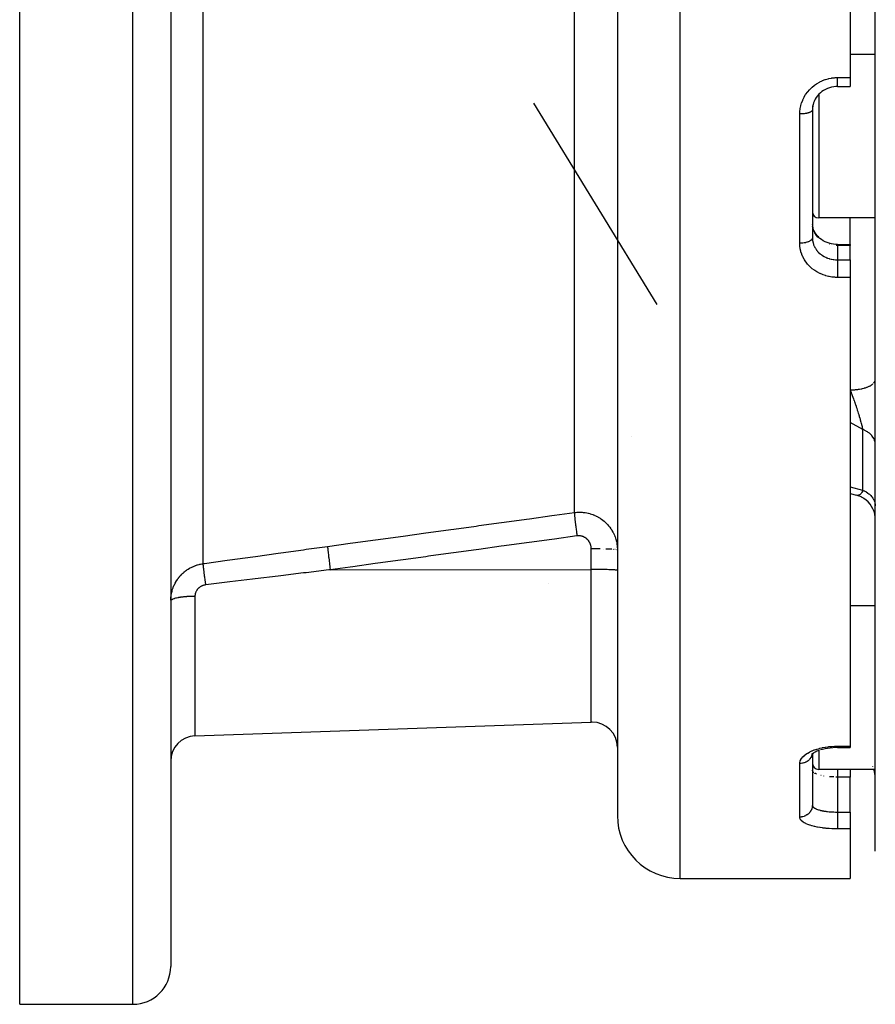
# Model space of a CAD drawing. Units: millimetres. Extents: x -403 to 643, y -422 to 422.
# Drawn here: x -95 to -27, y 222 to 300 of the extents above; entities that cross this region are included whole.
import ezdxf

# ---------------------------------------------------------------- set-up
doc = ezdxf.new("R2010")
doc.units = ezdxf.units.MM
doc.linetypes.add('DASHED', pattern=[9.652, 8.128, -1.524])
doc.layers.add('nevidi', color=4, linetype='DASHED')

msp = doc.modelspace()

# ---------------------------------------------------------------- linework, layer by layer
at = {"color": 2}
for p, q in [((-27, 234.06), (-27, 409.708)), ((-95, 221.884), (-95, 321.884)), ((-83, 321.884), (-83, 224.884)), ((-83, 321.884), (-83, 224.884)), ((-47.5, 321.884), (-47.5, 236.884)), ((-47.5, 321.884), (-47.5, 236.884)), ((-29, 321.884), (-29, 295.541)), ((-27, 297.387), (-29, 297.387)), ((-27, 297.387), (-29, 297.387)), ((-29, 295.541), (-29, 294.834)), ((-30, 294.834), (-29, 294.834)), ((-32, 292.972), (-32, 282.809)), ((-32, 292.972), (-32, 282.809)), ((-27, 284.387), (-31.5, 284.387)), ((-27, 284.387), (-31.5, 284.387)), ((-32.004, 283.995), (-32.002, 283.982)), ((-31.998, 283.853), (-32, 283.872)), ((-31.995, 283.84), (-31.998, 283.876)), ((-31.995, 283.833), (-31.997, 283.849)), ((-32, 282.809), (-31.998, 282.726)), ((-30, 282.281), (-29, 282.281)), ((-29, 282.281), (-29, 282.205)), ((-29, 281.052), (-29, 282.205)), ((-29, 281.052), (-29, 279.659)), ((-29, 279.659), (-29, 242.404)), ((-27.002, 271.524), (-27, 271.546)), ((-29, 262.485), (-28.501, 262.353)), ((-28.495, 262.351), (-28.501, 262.353)), ((-28.27, 262.28), (-28.489, 262.35)), ((-28.07, 262.188), (-28.309, 262.292)), ((-27.881, 262.075), (-28.103, 262.203)), ((-47.5, 258.008), (-47.502, 258.012)), ((-47.502, 256.599), (-47.5, 256.602)), ((-47.5, 256.376), (-47.502, 256.379)), ((-27, 253.55), (-29, 253.55)), ((-27, 253.55), (-29, 253.55)), ((-81.07, 243.212), (-49.57, 244.312)), ((-81.07, 243.212), (-49.57, 244.312)), ((-31.352, 242.103), (-31.365, 242.098)), ((-30, 242.287), (-29, 242.287)), ((-29, 242.404), (-29, 242.287)), ((-31.989, 241.799), (-32.058, 241.734)), ((-32.033, 241.758), (-32.056, 241.73)), ((-32, 241.788), (-32, 237.711)), ((-32, 241.788), (-32, 237.711)), ((-31.943, 240.82), (-32, 240.84)), ((-31.998, 240.461), (-32, 240.488)), ((-27, 240.55), (-31.5, 240.55)), ((-27, 240.55), (-31.5, 240.55)), ((-29, 240.55), (-29, 239.949)), ((-29, 237.165), (-29, 239.949)), ((-32, 237.673), (-32, 237.711)), ((-32, 237.711), (-31.998, 237.683)), ((-29, 237.165), (-29, 235.826)), ((-29, 235.826), (-29, 231.884)), ((-42.5, 231.884), (-29, 231.884)), ((-95, 221.884), (-86, 221.884))]:
    msp.add_line(p, q, dxfattribs=at)
for points in [[(-30, 294.834), (-30.137, 294.83), (-30.308, 294.812), (-30.476, 294.78), (-30.642, 294.734), (-30.804, 294.675), (-30.959, 294.604), (-31.108, 294.52), (-31.25, 294.424), (-31.363, 294.332), (-31.484, 294.216), (-31.594, 294.091), (-31.694, 293.957), (-31.781, 293.815), (-31.856, 293.667)], [(-31.84, 293.699), (-31.901, 293.547), (-31.948, 293.391), (-31.981, 293.23), (-31.994, 293.124)], [(-31.973, 293.286), (-31.977, 293.264), (-31.994, 293.124), (-31.995, 293.101), (-31.998, 293.062)], [(-31.938, 293.446), (-31.944, 293.424), (-31.967, 293.318)], [(-31.846, 283.306), (-31.905, 283.445), (-31.951, 283.589), (-31.981, 283.725)], [(-31.501, 282.846), (-31.61, 282.961), (-31.709, 283.085), (-31.795, 283.215), (-31.868, 283.352)], [(-30.316, 282.3), (-30.488, 282.33), (-30.658, 282.373), (-30.823, 282.428), (-30.981, 282.496), (-31.131, 282.574), (-31.274, 282.664), (-31.407, 282.764), (-31.53, 282.874)], [(-30, 282.279), (-30.145, 282.284), (-30.324, 282.301)], [(-30, 282.279), (-30, 282.28), (-30, 282.281)], [(-27, 260.415), (-27.01, 260.61), (-27.044, 260.832), (-27.103, 261.048), (-27.185, 261.256), (-27.291, 261.454), (-27.417, 261.638), (-27.564, 261.808), (-27.729, 261.959), (-27.909, 262.092)], [(-31.846, 241.896), (-31.949, 241.829), (-32.051, 241.751)], [(-31.476, 242.061), (-31.634, 242), (-31.779, 241.933), (-31.912, 241.86)], [(-30, 242.288), (-30.17, 242.285), (-30.38, 242.274), (-30.588, 242.255), (-30.793, 242.227), (-30.993, 242.192), (-31.185, 242.148), (-31.368, 242.098)]]:
    msp.add_lwpolyline(points, dxfattribs=at)
for centre, radius, start, end in [((-31.5, 284.887), 0.5, 180, 270), ((-49.5, 242.313), 2, 90, 92), ((-49.5, 242.313), 2, 0, 90), ((-81, 241.213), 2, 92, 180), ((-31.5, 241.05), 0.5, 180, 270), ((-29, 239.858), 2, 0, 20.29046), ((-42.5, 236.884), 5, 180, 270), ((-86, 224.884), 3, 270, 360)]:
    msp.add_arc(centre, radius, start, end, dxfattribs=at)
at = {"layer": 'nevidi', "color": 7, "linetype": 'Continuous'}
for p, q in [((-86, 221.884), (-86, 321.884)), ((-42.5, 231.884), (-42.5, 321.884)), ((-50.918, 260.971), (-50.918, 307.64)), ((-80.418, 256.908), (-80.418, 306.807)), ((-30, 295.541), (-29, 295.541)), ((-54.177, 293.518), (-44.365, 277.497)), ((-31.5, 294.198), (-31.5, 284.387)), ((-31.998, 293.062), (-32, 292.972)), ((-33, 282.37), (-33, 292.647)), ((-29, 282.281), (-29, 284.387)), ((-30, 282.205), (-30, 281.052)), ((-29, 282.205), (-30, 282.205)), ((-30, 281.052), (-29, 281.052)), ((-29, 279.659), (-30, 279.659)), ((-27.005, 268.476), (-27.005, 268.477)), ((-28, 267.568), (-29, 268.139)), ((-46.414, 266.999), (-46.415, 266.991)), ((-28, 262.749), (-28, 267.568)), ((-49.57, 256.445), (-49.57, 258.078)), ((-48.626, 258.071), (-48.631, 258.071)), ((-47.803, 258.045), (-47.831, 258.047)), ((-47.683, 258.038), (-47.699, 258.039)), ((-47.592, 258.029), (-47.599, 258.03)), ((-70.319, 256.42), (-49.57, 256.445)), ((-49.57, 244.312), (-49.57, 256.445)), ((-53, 255.322), (-53, 255.32)), ((-81.07, 254.308), (-81.07, 243.212)), ((-31.5, 242.109), (-31.5, 242.073)), ((-31.5, 242.052), (-31.5, 240.55)), ((-30, 242.404), (-29, 242.404)), ((-33, 236.765), (-33, 241.022)), ((-31.995, 240.449), (-31.998, 240.461)), ((-27.185, 240.771), (-27.186, 240.773)), ((-31.316, 240.073), (-31.336, 240.078)), ((-31.086, 240.029), (-31.103, 240.032)), ((-30, 239.949), (-30, 237.165)), ((-29, 239.949), (-30, 239.949)), ((-30, 237.165), (-29, 237.165)), ((-29, 235.826), (-30, 235.826))]:
    msp.add_line(p, q, dxfattribs=at)
for points in [[(-33, 292.647), (-32.995, 292.807), (-32.993, 292.841), (-32.97, 293.051), (-32.965, 293.084), (-32.924, 293.291), (-32.916, 293.324), (-32.857, 293.525), (-32.846, 293.557), (-32.77, 293.753), (-32.756, 293.784), (-32.663, 293.974), (-32.647, 294.004), (-32.537, 294.186), (-32.518, 294.215), (-32.393, 294.388), (-32.372, 294.415), (-32.233, 294.576), (-32.209, 294.601), (-32.056, 294.75), (-32.03, 294.774), (-31.864, 294.911), (-31.836, 294.932), (-31.682, 295.041), (-31.659, 295.056), (-31.629, 295.075), (-31.443, 295.182), (-31.412, 295.199), (-31.216, 295.291), (-31.184, 295.305), (-30.98, 295.381), (-30.946, 295.392), (-30.736, 295.452), (-30.702, 295.46), (-30.489, 295.502), (-30.454, 295.508), (-30.238, 295.532), (-30.203, 295.535), (-30, 295.541)], [(-30, 294.834), (-30, 294.838), (-30, 294.84), (-30, 294.843), (-30, 294.857), (-30, 294.864), (-30, 294.868), (-30, 294.894), (-30, 294.903), (-30, 294.911), (-30, 294.947), (-30, 294.959), (-30, 294.969), (-30, 295.014), (-30, 295.03), (-30, 295.042), (-30, 295.096), (-30, 295.115), (-30, 295.129), (-30, 295.191), (-30, 295.211), (-30, 295.228), (-30, 295.296), (-30, 295.319), (-30, 295.338), (-30, 295.411), (-30, 295.436), (-30, 295.456), (-30, 295.533), (-30, 295.541)], [(-32, 292.972), (-32, 292.969), (-32.006, 292.937), (-32.009, 292.929), (-32.009, 292.928), (-32.026, 292.898), (-32.032, 292.89), (-32.036, 292.885), (-32.062, 292.859), (-32.071, 292.852), (-32.08, 292.844), (-32.111, 292.823), (-32.123, 292.815), (-32.141, 292.805), (-32.175, 292.788), (-32.189, 292.782), (-32.217, 292.77), (-32.251, 292.757), (-32.268, 292.75), (-32.307, 292.737), (-32.338, 292.728), (-32.357, 292.723), (-32.41, 292.709), (-32.435, 292.704), (-32.456, 292.699), (-32.523, 292.686), (-32.541, 292.683), (-32.564, 292.679), (-32.645, 292.668), (-32.654, 292.667), (-32.678, 292.664), (-32.772, 292.655), (-32.774, 292.655), (-32.797, 292.654), (-32.894, 292.649), (-32.906, 292.648), (-32.919, 292.648), (-33, 292.647)], [(-31.89, 283.381), (-31.897, 283.401), (-31.901, 283.411), (-31.938, 283.523)], [(-32, 282.809), (-32.003, 282.773), (-32.006, 282.762), (-32.009, 282.75), (-32.021, 282.72), (-32.026, 282.709), (-32.036, 282.692), (-32.053, 282.668), (-32.062, 282.657), (-32.08, 282.637), (-32.1, 282.617), (-32.111, 282.608), (-32.141, 282.584), (-32.161, 282.57), (-32.175, 282.561), (-32.217, 282.536), (-32.234, 282.527), (-32.251, 282.518), (-32.307, 282.492), (-32.319, 282.487), (-32.338, 282.48), (-32.41, 282.454), (-32.415, 282.453), (-32.435, 282.447), (-32.519, 282.424), (-32.523, 282.423), (-32.541, 282.419), (-32.631, 282.401), (-32.645, 282.398), (-32.654, 282.397), (-32.748, 282.384), (-32.772, 282.381), (-32.774, 282.381), (-32.869, 282.374), (-32.894, 282.372), (-32.906, 282.372), (-32.992, 282.37), (-33, 282.37)], [(-31.997, 282.71), (-31.995, 282.689), (-31.981, 282.562), (-31.977, 282.541), (-31.967, 282.489), (-31.95, 282.416), (-31.945, 282.396), (-31.906, 282.272), (-31.901, 282.26), (-31.899, 282.252), (-31.848, 282.132), (-31.839, 282.113), (-31.801, 282.04), (-31.777, 281.998), (-31.766, 281.979), (-31.694, 281.87), (-31.681, 281.852), (-31.669, 281.835), (-31.598, 281.748), (-31.584, 281.731), (-31.506, 281.648), (-31.491, 281.633), (-31.475, 281.618), (-31.373, 281.528), (-31.356, 281.514), (-31.316, 281.482), (-31.246, 281.431), (-31.228, 281.419), (-31.11, 281.345), (-31.103, 281.34), (-31.09, 281.333), (-30.966, 281.268), (-30.945, 281.258), (-30.869, 281.225), (-30.815, 281.203), (-30.793, 281.194), (-30.658, 281.149), (-30.636, 281.142), (-30.621, 281.138), (-30.496, 281.106), (-30.474, 281.101), (-30.361, 281.08), (-30.331, 281.076), (-30.307, 281.072), (-30.162, 281.058), (-30.139, 281.056), (-30.094, 281.054), (-30, 281.052)], [(-31.506, 282.8), (-31.567, 282.864), (-31.581, 282.88), (-31.666, 282.984), (-31.669, 282.987), (-31.679, 283.001), (-31.753, 283.111), (-31.765, 283.129), (-31.801, 283.192), (-31.828, 283.243)], [(-30, 279.659), (-30.172, 279.663), (-30.208, 279.665), (-30.426, 279.686), (-30.461, 279.691), (-30.676, 279.728), (-30.71, 279.736), (-30.92, 279.789), (-30.953, 279.798), (-31.157, 279.867), (-31.189, 279.879), (-31.386, 279.963), (-31.417, 279.978), (-31.606, 280.077), (-31.636, 280.095), (-31.814, 280.207), (-31.842, 280.227), (-32.008, 280.352), (-32.034, 280.373), (-32.188, 280.511), (-32.212, 280.534), (-32.354, 280.685), (-32.376, 280.71), (-32.502, 280.87), (-32.522, 280.896), (-32.632, 281.065), (-32.649, 281.093), (-32.744, 281.269), (-32.758, 281.298), (-32.836, 281.483), (-32.848, 281.513), (-32.909, 281.703), (-32.917, 281.734), (-32.96, 281.927), (-32.966, 281.958), (-32.991, 282.154), (-32.993, 282.186), (-33, 282.37)], [(-30.608, 282.288), (-30.621, 282.291), (-30.631, 282.294)], [(-30, 282.205), (-30.094, 282.207), (-30.111, 282.208)], [(-30, 282.277), (-30, 282.273), (-30, 282.265), (-30, 282.261), (-30, 282.249), (-30, 282.239), (-30, 282.232), (-30, 282.21), (-30, 282.205)], [(-30, 281.052), (-30, 281.049), (-30, 281.034), (-30, 281.003), (-30, 280.991), (-30, 280.971), (-30, 280.932), (-30, 280.917), (-30, 280.893), (-30, 280.848), (-30, 280.83), (-30, 280.802), (-30, 280.751), (-30, 280.731), (-30, 280.699), (-30, 280.643), (-30, 280.622), (-30, 280.586), (-30, 280.527), (-30, 280.504), (-30, 280.466), (-30, 280.404), (-30, 280.38), (-30, 280.34), (-30, 280.276), (-30, 280.251), (-30, 280.21), (-30, 280.145), (-30, 280.121), (-30, 280.078), (-30, 280.015), (-30, 279.99), (-30, 279.948), (-30, 279.886), (-30, 279.862), (-30, 279.82), (-30, 279.761), (-30, 279.738), (-30, 279.698), (-30, 279.659)], [(-29, 270.719), (-28.906, 270.72), (-28.845, 270.721), (-28.768, 270.725), (-28.64, 270.733), (-28.58, 270.738), (-28.505, 270.745), (-28.379, 270.761), (-28.323, 270.769), (-28.251, 270.78), (-28.131, 270.803), (-28.078, 270.814), (-28.01, 270.83), (-27.897, 270.859), (-27.85, 270.873), (-27.787, 270.892), (-27.684, 270.928), (-27.642, 270.944), (-27.586, 270.966), (-27.494, 271.008), (-27.458, 271.026), (-27.41, 271.051), (-27.332, 271.098), (-27.302, 271.117), (-27.262, 271.146), (-27.199, 271.197)], [(-27.146, 271.247), (-27.099, 271.302), (-27.083, 271.323), (-27.062, 271.355), (-27.033, 271.412), (-27.024, 271.433), (-27.014, 271.466), (-27.002, 271.524)], [(-29, 270.719), (-28.978, 270.661), (-28.973, 270.648), (-28.967, 270.632), (-28.926, 270.525), (-28.92, 270.509), (-28.881, 270.407), (-28.879, 270.401), (-28.873, 270.385), (-28.863, 270.359), (-28.833, 270.277), (-28.827, 270.261), (-28.787, 270.151), (-28.781, 270.135), (-28.75, 270.051), (-28.75, 270.05), (-28.741, 270.025), (-28.735, 270.009), (-28.696, 269.898), (-28.69, 269.882), (-28.651, 269.771), (-28.645, 269.754), (-28.64, 269.738), (-28.623, 269.689), (-28.606, 269.642), (-28.601, 269.625), (-28.562, 269.513), (-28.557, 269.496), (-28.533, 269.426), (-28.519, 269.384), (-28.513, 269.368), (-28.501, 269.332), (-28.476, 269.256), (-28.471, 269.239), (-28.435, 269.128), (-28.431, 269.117), (-28.429, 269.112), (-28.394, 269.002), (-28.389, 268.986), (-28.388, 268.982), (-28.355, 268.877), (-28.35, 268.861), (-28.335, 268.814), (-28.316, 268.753), (-28.311, 268.737), (-28.284, 268.647), (-28.279, 268.631), (-28.274, 268.615), (-28.246, 268.522), (-28.243, 268.509), (-28.238, 268.494), (-28.208, 268.39), (-28.203, 268.374), (-28.191, 268.331), (-28.175, 268.272), (-28.17, 268.257), (-28.167, 268.243), (-28.143, 268.158), (-28.139, 268.144), (-28.114, 268.048), (-28.111, 268.039), (-28.11, 268.034), (-28.097, 267.982), (-28.086, 267.941), (-28.083, 267.927), (-28.061, 267.838), (-28.057, 267.824), (-28.046, 267.777), (-28.038, 267.743), (-28.037, 267.738), (-28.034, 267.726), (-28.016, 267.643), (-28.013, 267.632), (-28, 267.568)], [(-27, 266.397), (-27.003, 266.467), (-27.006, 266.502), (-27.018, 266.58), (-27.02, 266.587), (-27.028, 266.621), (-27.053, 266.705), (-27.065, 266.739), (-27.073, 266.759), (-27.101, 266.821), (-27.118, 266.854), (-27.164, 266.932), (-27.165, 266.934), (-27.186, 266.966), (-27.243, 267.043), (-27.268, 267.073), (-27.288, 267.096), (-27.335, 267.146), (-27.364, 267.175), (-27.44, 267.243), (-27.443, 267.246), (-27.473, 267.27), (-27.558, 267.334), (-27.594, 267.359), (-27.628, 267.381), (-27.687, 267.417), (-27.726, 267.44), (-27.826, 267.492), (-27.837, 267.497), (-27.869, 267.512), (-27.975, 267.558), (-28, 267.568)], [(-29, 263.01), (-28.03, 262.757), (-28, 262.749)], [(-28, 262.749), (-28.011, 262.709), (-28.014, 262.701), (-28.033, 262.647), (-28.036, 262.639), (-28.045, 262.616), (-28.055, 262.595), (-28.057, 262.591), (-28.06, 262.584), (-28.083, 262.54), (-28.086, 262.534), (-28.111, 262.496), (-28.111, 262.495), (-28.115, 262.49), (-28.129, 262.471), (-28.141, 262.456), (-28.145, 262.452), (-28.174, 262.422), (-28.178, 262.418), (-28.191, 262.408), (-28.208, 262.394), (-28.213, 262.391), (-28.223, 262.385), (-28.244, 262.372), (-28.249, 262.369), (-28.282, 262.355), (-28.283, 262.354), (-28.287, 262.353), (-28.321, 262.343), (-28.326, 262.342), (-28.333, 262.341), (-28.361, 262.337), (-28.367, 262.336), (-28.387, 262.336), (-28.403, 262.336), (-28.408, 262.336), (-28.446, 262.34), (-28.451, 262.341)], [(-28, 262.749), (-27.91, 262.708), (-27.869, 262.688), (-27.837, 262.672), (-27.765, 262.632), (-27.726, 262.609), (-27.63, 262.546), (-27.628, 262.545), (-27.594, 262.521), (-27.506, 262.452), (-27.473, 262.424), (-27.443, 262.398), (-27.393, 262.35), (-27.364, 262.32), (-27.293, 262.241), (-27.288, 262.234), (-27.268, 262.21), (-27.207, 262.126), (-27.186, 262.093), (-27.164, 262.057), (-27.135, 262.006), (-27.118, 261.972), (-27.078, 261.882), (-27.073, 261.868), (-27.065, 261.846), (-27.037, 261.754), (-27.028, 261.718), (-27.018, 261.673), (-27.011, 261.624), (-27.006, 261.588), (-27, 261.493)], [(-70.528, 258.279), (-68.739, 258.525), (-68.523, 258.554), (-66.735, 258.8), (-66.519, 258.829), (-64.731, 259.075), (-64.515, 259.104), (-62.727, 259.35), (-62.511, 259.379), (-60.723, 259.625), (-60.506, 259.655), (-58.718, 259.9), (-58.502, 259.93), (-56.714, 260.175), (-56.498, 260.205), (-54.71, 260.45), (-54.494, 260.48), (-52.706, 260.725), (-52.49, 260.755), (-50.918, 260.971)], [(-50.918, 260.971), (-50.845, 260.98), (-50.827, 260.982), (-50.715, 260.992), (-50.709, 260.992), (-50.696, 260.993), (-50.585, 260.998), (-50.566, 260.998), (-50.5, 260.999)], [(-50.918, 260.971), (-50.917, 260.956), (-50.916, 260.923), (-50.916, 260.913), (-50.915, 260.903), (-50.914, 260.893), (-50.912, 260.849), (-50.909, 260.81), (-50.909, 260.809), (-50.908, 260.796), (-50.904, 260.756), (-50.9, 260.71), (-50.897, 260.674), (-50.896, 260.658), (-50.894, 260.646), (-50.889, 260.592), (-50.882, 260.519), (-50.881, 260.511), (-50.879, 260.491), (-50.875, 260.458), (-50.867, 260.376), (-50.861, 260.321), (-50.859, 260.309), (-50.858, 260.299), (-50.849, 260.219), (-50.841, 260.146), (-50.836, 260.109), (-50.833, 260.084), (-50.829, 260.05), (-50.82, 259.972), (-50.808, 259.877), (-50.807, 259.87), (-50.805, 259.851), (-50.797, 259.788), (-50.784, 259.681), (-50.777, 259.631), (-50.774, 259.604), (-50.773, 259.596), (-50.759, 259.486), (-50.747, 259.398), (-50.744, 259.375), (-50.74, 259.346), (-50.732, 259.286), (-50.72, 259.197), (-50.709, 259.112)], [(-50.5, 260.999), (-50.455, 260.998), (-50.437, 260.998), (-50.326, 260.993), (-50.308, 260.992), (-50.218, 260.985), (-50.196, 260.983), (-50.178, 260.981), (-50.067, 260.966), (-50.049, 260.964), (-49.938, 260.945), (-49.92, 260.941), (-49.821, 260.92), (-49.811, 260.917), (-49.793, 260.913), (-49.685, 260.884), (-49.667, 260.879), (-49.561, 260.846), (-49.544, 260.841), (-49.439, 260.803), (-49.436, 260.802), (-49.422, 260.797), (-49.32, 260.755), (-49.303, 260.748), (-49.202, 260.702), (-49.186, 260.694), (-49.088, 260.644), (-49.072, 260.635), (-49.07, 260.635), (-48.975, 260.581), (-48.96, 260.572), (-48.866, 260.513), (-48.851, 260.504), (-48.76, 260.441), (-48.745, 260.431), (-48.73, 260.42), (-48.657, 260.365), (-48.643, 260.354), (-48.558, 260.285), (-48.545, 260.273), (-48.463, 260.201), (-48.45, 260.189), (-48.422, 260.162), (-48.371, 260.112), (-48.359, 260.1), (-48.283, 260.02), (-48.271, 260.007), (-48.199, 259.924), (-48.188, 259.911), (-48.151, 259.865), (-48.119, 259.825), (-48.109, 259.811), (-48.045, 259.724), (-48.034, 259.709), (-47.974, 259.619), (-47.965, 259.605), (-47.922, 259.536), (-47.909, 259.512), (-47.9, 259.497), (-47.847, 259.403), (-47.839, 259.387), (-47.791, 259.29), (-47.783, 259.274), (-47.74, 259.178), (-47.739, 259.175), (-47.732, 259.159), (-47.692, 259.059), (-47.686, 259.042), (-47.65, 258.94), (-47.645, 258.924), (-47.613, 258.82), (-47.608, 258.804), (-47.608, 258.8), (-47.582, 258.699), (-47.578, 258.682), (-47.555, 258.577), (-47.552, 258.56), (-47.534, 258.454), (-47.531, 258.437), (-47.527, 258.408), (-47.517, 258.33), (-47.516, 258.312), (-47.506, 258.205), (-47.505, 258.187), (-47.501, 258.079)], [(-50.709, 259.112), (-52.497, 258.867), (-52.714, 258.837), (-54.502, 258.591), (-54.718, 258.562), (-56.506, 258.316), (-56.722, 258.287), (-58.51, 258.041), (-58.726, 258.012), (-60.514, 257.766), (-60.73, 257.736), (-62.518, 257.491), (-62.734, 257.461), (-64.522, 257.216), (-64.739, 257.186), (-66.527, 256.941), (-66.743, 256.911), (-68.531, 256.666), (-68.747, 256.636), (-70.319, 256.42)], [(-49.57, 258.078), (-49.57, 258.103), (-49.57, 258.109), (-49.572, 258.146), (-49.572, 258.152), (-49.576, 258.19), (-49.576, 258.196), (-49.581, 258.233), (-49.582, 258.239), (-49.588, 258.275), (-49.589, 258.281), (-49.597, 258.318), (-49.598, 258.324), (-49.607, 258.36), (-49.609, 258.366), (-49.62, 258.401), (-49.622, 258.407), (-49.634, 258.443), (-49.636, 258.448), (-49.649, 258.483), (-49.652, 258.489), (-49.667, 258.523), (-49.669, 258.528), (-49.685, 258.562), (-49.688, 258.567), (-49.706, 258.6), (-49.709, 258.606), (-49.728, 258.638), (-49.731, 258.643), (-49.751, 258.674), (-49.755, 258.679), (-49.776, 258.709), (-49.78, 258.714), (-49.803, 258.744), (-49.807, 258.749), (-49.831, 258.777), (-49.835, 258.782), (-49.86, 258.809), (-49.864, 258.813), (-49.891, 258.84), (-49.895, 258.844), (-49.922, 258.869), (-49.927, 258.873), (-49.956, 258.898), (-49.96, 258.901), (-49.99, 258.924), (-49.995, 258.928), (-50.025, 258.949), (-50.03, 258.953), (-50.062, 258.973), (-50.067, 258.976), (-50.099, 258.995), (-50.104, 258.998), (-50.137, 259.016), (-50.143, 259.018), (-50.176, 259.034), (-50.182, 259.037), (-50.216, 259.051), (-50.222, 259.053), (-50.257, 259.066), (-50.263, 259.068), (-50.298, 259.08), (-50.304, 259.082), (-50.34, 259.091), (-50.346, 259.093), (-50.383, 259.101), (-50.388, 259.102), (-50.425, 259.109), (-50.431, 259.11), (-50.468, 259.115), (-50.474, 259.116), (-50.512, 259.119), (-50.518, 259.119), (-50.555, 259.121), (-50.561, 259.121), (-50.598, 259.121), (-50.604, 259.121), (-50.641, 259.119), (-50.647, 259.119), (-50.685, 259.115), (-50.691, 259.114), (-50.709, 259.112)], [(-80.418, 256.908), (-80.309, 256.923), (-78.505, 257.175), (-78.287, 257.206), (-76.484, 257.457), (-76.266, 257.487), (-74.462, 257.737), (-74.244, 257.767), (-72.441, 258.016), (-72.223, 258.046), (-70.528, 258.279)], [(-70.528, 258.279), (-70.526, 258.216), (-70.525, 258.211), (-70.525, 258.201), (-70.518, 258.111), (-70.518, 258.104), (-70.517, 258.09), (-70.507, 257.974), (-70.506, 257.966), (-70.504, 257.949), (-70.49, 257.809), (-70.489, 257.8), (-70.487, 257.78), (-70.47, 257.619), (-70.468, 257.608), (-70.466, 257.585), (-70.445, 257.405), (-70.444, 257.393), (-70.441, 257.368), (-70.417, 257.172), (-70.415, 257.159), (-70.412, 257.133), (-70.386, 256.925), (-70.384, 256.912), (-70.381, 256.884), (-70.353, 256.668), (-70.351, 256.654), (-70.347, 256.626), (-70.319, 256.42)], [(-49.5, 258.078), (-49.535, 258.078), (-49.57, 258.078)], [(-48.859, 258.075), (-48.879, 258.075), (-48.994, 258.076), (-49.103, 258.077), (-49.139, 258.077), (-49.242, 258.078), (-49.353, 258.078), (-49.406, 258.078), (-49.494, 258.078), (-49.5, 258.078)], [(-47.95, 258.052), (-47.994, 258.054), (-48.023, 258.055), (-48.121, 258.059), (-48.184, 258.061), (-48.204, 258.062), (-48.315, 258.065), (-48.397, 258.067), (-48.406, 258.067)], [(-47.503, 258.012), (-47.512, 258.016), (-47.532, 258.021)], [(-82.999, 254.011), (-82.999, 254.027), (-82.993, 254.135), (-82.992, 254.151), (-82.982, 254.259), (-82.981, 254.275), (-82.973, 254.335), (-82.966, 254.382), (-82.964, 254.398), (-82.946, 254.505), (-82.943, 254.52), (-82.92, 254.626), (-82.916, 254.642), (-82.893, 254.73), (-82.888, 254.748), (-82.884, 254.763), (-82.852, 254.868), (-82.847, 254.884), (-82.81, 254.988), (-82.805, 255.003), (-82.764, 255.106), (-82.762, 255.111), (-82.757, 255.121), (-82.712, 255.221), (-82.705, 255.236), (-82.655, 255.335), (-82.648, 255.349), (-82.594, 255.446), (-82.586, 255.46), (-82.58, 255.47), (-82.528, 255.555), (-82.519, 255.569), (-82.457, 255.661), (-82.448, 255.675), (-82.381, 255.765), (-82.371, 255.778), (-82.353, 255.801), (-82.3, 255.867), (-82.289, 255.879), (-82.214, 255.965), (-82.203, 255.977), (-82.124, 256.059), (-82.112, 256.071), (-82.084, 256.098), (-82.03, 256.149), (-82.017, 256.161), (-81.932, 256.235), (-81.919, 256.246), (-81.83, 256.317), (-81.817, 256.327), (-81.777, 256.357), (-81.724, 256.395), (-81.711, 256.405), (-81.615, 256.468), (-81.6, 256.477), (-81.501, 256.537), (-81.486, 256.545), (-81.439, 256.572), (-81.384, 256.601), (-81.369, 256.609), (-81.265, 256.659), (-81.249, 256.667), (-81.143, 256.713), (-81.127, 256.719), (-81.075, 256.739), (-81.019, 256.76), (-81.003, 256.766), (-80.893, 256.802), (-80.876, 256.807), (-80.765, 256.839), (-80.748, 256.843), (-80.692, 256.857), (-80.635, 256.87), (-80.618, 256.873), (-80.502, 256.895), (-80.485, 256.898), (-80.418, 256.908)], [(-80.209, 255.222), (-80.216, 255.27), (-80.233, 255.399), (-80.237, 255.426), (-80.239, 255.439), (-80.243, 255.472), (-80.26, 255.597), (-80.269, 255.662), (-80.269, 255.668), (-80.27, 255.674), (-80.285, 255.788), (-80.294, 255.856), (-80.298, 255.888), (-80.3, 255.899), (-80.309, 255.971), (-80.318, 256.036), (-80.326, 256.099), (-80.327, 256.11), (-80.331, 256.144), (-80.339, 256.204), (-80.35, 256.294), (-80.351, 256.304), (-80.358, 256.359), (-80.369, 256.449), (-80.371, 256.467), (-80.372, 256.476), (-80.375, 256.498), (-80.384, 256.578), (-80.389, 256.618), (-80.389, 256.621), (-80.39, 256.625), (-80.397, 256.691), (-80.401, 256.727), (-80.403, 256.743), (-80.403, 256.749), (-80.407, 256.785), (-80.41, 256.814), (-80.412, 256.842), (-80.413, 256.846), (-80.414, 256.859), (-80.416, 256.882), (-80.418, 256.908)], [(-70.319, 256.42), (-70.428, 256.407), (-72.232, 256.191), (-72.45, 256.165), (-74.254, 255.947), (-74.471, 255.921), (-76.275, 255.702), (-76.493, 255.676), (-78.296, 255.456), (-78.514, 255.43), (-80.209, 255.222)], [(-49.5, 256.445), (-49.535, 256.445), (-49.57, 256.445)], [(-47.502, 256.379), (-47.518, 256.385), (-47.533, 256.388), (-47.572, 256.394), (-47.599, 256.397), (-47.66, 256.403), (-47.699, 256.406), (-47.781, 256.411), (-47.831, 256.414), (-47.934, 256.419), (-47.994, 256.421), (-48.115, 256.426), (-48.184, 256.428), (-48.32, 256.432), (-48.397, 256.434), (-48.547, 256.437), (-48.631, 256.438), (-48.791, 256.441), (-48.879, 256.442), (-49.047, 256.444), (-49.139, 256.444), (-49.312, 256.445), (-49.406, 256.445), (-49.5, 256.445)], [(-80.209, 255.222), (-80.237, 255.218), (-80.243, 255.218), (-80.281, 255.211), (-80.286, 255.21), (-80.319, 255.203), (-80.324, 255.202), (-80.33, 255.2), (-80.367, 255.191), (-80.373, 255.189), (-80.409, 255.178), (-80.415, 255.176), (-80.451, 255.163), (-80.456, 255.161), (-80.492, 255.147), (-80.497, 255.145), (-80.531, 255.129), (-80.537, 255.127), (-80.57, 255.11), (-80.575, 255.107), (-80.608, 255.089), (-80.613, 255.086), (-80.645, 255.066), (-80.649, 255.063), (-80.68, 255.043), (-80.685, 255.039), (-80.714, 255.017), (-80.718, 255.014), (-80.747, 254.991), (-80.751, 254.988), (-80.778, 254.963), (-80.782, 254.96), (-80.808, 254.935), (-80.812, 254.931), (-80.836, 254.905), (-80.84, 254.901), (-80.863, 254.874), (-80.866, 254.87), (-80.888, 254.842), (-80.892, 254.838), (-80.912, 254.809), (-80.915, 254.805), (-80.934, 254.776), (-80.937, 254.771), (-80.955, 254.741), (-80.957, 254.737), (-80.974, 254.706), (-80.976, 254.702), (-80.991, 254.67), (-80.993, 254.666), (-81.006, 254.634), (-81.008, 254.63), (-81.02, 254.598), (-81.022, 254.593), (-81.032, 254.56), (-81.034, 254.556), (-81.043, 254.523), (-81.044, 254.518), (-81.051, 254.485), (-81.052, 254.48), (-81.059, 254.447), (-81.059, 254.442), (-81.064, 254.409), (-81.064, 254.404), (-81.068, 254.371), (-81.068, 254.366), (-81.069, 254.333), (-81.07, 254.328), (-81.07, 254.308)], [(-81.07, 254.308), (-81.201, 254.307), (-81.246, 254.306), (-81.297, 254.305), (-81.459, 254.299), (-81.505, 254.296), (-81.552, 254.294), (-81.709, 254.284), (-81.754, 254.281), (-81.798, 254.277), (-81.947, 254.264), (-81.991, 254.259), (-82.03, 254.255), (-82.169, 254.238), (-82.21, 254.232), (-82.245, 254.227), (-82.37, 254.206), (-82.408, 254.199), (-82.439, 254.194), (-82.549, 254.17), (-82.583, 254.162), (-82.608, 254.156), (-82.701, 254.13), (-82.729, 254.121), (-82.749, 254.115), (-82.823, 254.087), (-82.846, 254.077), (-82.861, 254.07), (-82.915, 254.041), (-82.931, 254.03), (-82.94, 254.023), (-82.974, 253.993), (-82.983, 253.981), (-82.987, 253.975), (-82.999, 253.944)], [(-33, 241.022), (-32.995, 241.097), (-32.993, 241.113), (-32.97, 241.211), (-32.965, 241.226), (-32.924, 241.323), (-32.916, 241.339), (-32.857, 241.434), (-32.846, 241.449), (-32.77, 241.541), (-32.756, 241.556), (-32.663, 241.646), (-32.647, 241.661), (-32.537, 241.748), (-32.518, 241.762), (-32.393, 241.844), (-32.372, 241.857), (-32.233, 241.935), (-32.209, 241.947), (-32.056, 242.019), (-32.03, 242.03), (-31.864, 242.097), (-31.836, 242.107), (-31.659, 242.167), (-31.629, 242.176), (-31.443, 242.229), (-31.412, 242.237), (-31.216, 242.282), (-31.184, 242.289), (-30.98, 242.326), (-30.946, 242.331), (-30.736, 242.361), (-30.702, 242.365), (-30.6, 242.375), (-30.489, 242.385), (-30.454, 242.388), (-30.238, 242.4), (-30.203, 242.401), (-30, 242.404)], [(-30, 242.287), (-30, 242.291), (-30, 242.294), (-30, 242.296), (-30, 242.311), (-30, 242.317), (-30, 242.322), (-30, 242.348), (-30, 242.357), (-30, 242.364), (-30, 242.4), (-30, 242.404)], [(-32.014, 241.775), (-32.026, 241.716), (-32.032, 241.694), (-32.036, 241.682), (-32.062, 241.61), (-32.071, 241.589), (-32.08, 241.569), (-32.111, 241.508), (-32.123, 241.488), (-32.141, 241.461), (-32.175, 241.413), (-32.189, 241.395), (-32.217, 241.362), (-32.251, 241.326), (-32.268, 241.309), (-32.307, 241.273), (-32.338, 241.247), (-32.357, 241.233), (-32.41, 241.195), (-32.435, 241.179), (-32.456, 241.167), (-32.523, 241.131), (-32.541, 241.122), (-32.564, 241.112), (-32.645, 241.081), (-32.654, 241.078), (-32.678, 241.07), (-32.772, 241.046), (-32.774, 241.046), (-32.797, 241.041), (-32.894, 241.027), (-32.906, 241.026), (-32.919, 241.025), (-33, 241.022)], [(-31.967, 240.384), (-31.973, 240.394), (-31.977, 240.4)], [(-31.89, 240.301), (-31.897, 240.307), (-31.901, 240.311), (-31.938, 240.346)], [(-31.666, 240.178), (-31.669, 240.179), (-31.679, 240.183), (-31.753, 240.217), (-31.765, 240.223), (-31.801, 240.242), (-31.828, 240.258)], [(-30, 240.55), (-30, 240.534), (-30, 240.53), (-30, 240.524), (-30, 240.495), (-30, 240.494), (-30, 240.485), (-30, 240.444), (-30, 240.441), (-30, 240.433), (-30, 240.383), (-30, 240.372), (-30, 240.369), (-30, 240.31), (-30, 240.294), (-30, 240.291), (-30, 240.228), (-30, 240.21), (-30, 240.198), (-30, 240.137), (-30, 240.118), (-30, 240.096), (-30, 240.039), (-30, 240.018), (-30, 239.984), (-30, 239.949)], [(-27, 239.932), (-27.003, 240.035), (-27.006, 240.087), (-27.018, 240.202), (-27.02, 240.212), (-27.028, 240.264), (-27.053, 240.388), (-27.065, 240.438), (-27.073, 240.467), (-27.098, 240.55)], [(-30.303, 239.955), (-30.361, 239.957), (-30.445, 239.962), (-30.468, 239.963), (-30.608, 239.973), (-30.621, 239.974), (-30.631, 239.974)], [(-30, 239.949), (-30.094, 239.95), (-30.111, 239.95), (-30.135, 239.95)], [(-32, 237.711), (-32.003, 237.635), (-32.006, 237.611), (-32.009, 237.585), (-32.021, 237.519), (-32.026, 237.496), (-32.036, 237.46), (-32.053, 237.406), (-32.062, 237.384), (-32.08, 237.341), (-32.1, 237.299), (-32.111, 237.277), (-32.141, 237.227), (-32.161, 237.197), (-32.175, 237.177), (-32.217, 237.123), (-32.234, 237.103), (-32.251, 237.085), (-32.307, 237.029), (-32.319, 237.018), (-32.338, 237.002), (-32.41, 236.948), (-32.415, 236.944), (-32.435, 236.931), (-32.519, 236.882), (-32.523, 236.88), (-32.541, 236.871), (-32.631, 236.832), (-32.645, 236.827), (-32.654, 236.824), (-32.748, 236.796), (-32.772, 236.79), (-32.774, 236.79), (-32.869, 236.774), (-32.894, 236.771), (-32.906, 236.77), (-32.992, 236.765), (-33, 236.765)], [(-31.997, 237.678), (-31.995, 237.671), (-31.98, 237.629), (-31.977, 237.623), (-31.967, 237.606), (-31.95, 237.582), (-31.945, 237.575), (-31.906, 237.535), (-31.901, 237.531), (-31.898, 237.529), (-31.848, 237.491), (-31.838, 237.485), (-31.801, 237.462), (-31.777, 237.448), (-31.766, 237.443), (-31.693, 237.408), (-31.681, 237.403), (-31.669, 237.398), (-31.597, 237.371), (-31.583, 237.366), (-31.506, 237.341), (-31.49, 237.336), (-31.474, 237.331), (-31.372, 237.304), (-31.355, 237.3), (-31.316, 237.291), (-31.245, 237.275), (-31.227, 237.272), (-31.109, 237.25), (-31.103, 237.249), (-31.089, 237.246), (-30.964, 237.227), (-30.943, 237.224), (-30.869, 237.215), (-30.813, 237.208), (-30.791, 237.206), (-30.656, 237.192), (-30.633, 237.19), (-30.621, 237.189), (-30.494, 237.18), (-30.471, 237.179), (-30.361, 237.173), (-30.328, 237.171), (-30.305, 237.17), (-30.159, 237.166), (-30.135, 237.166), (-30.094, 237.165), (-30, 237.165)], [(-30, 237.165), (-30, 237.157), (-30, 237.123), (-30, 237.058), (-30, 237.032), (-30, 236.997), (-30, 236.93), (-30, 236.904), (-30, 236.867), (-30, 236.8), (-30, 236.773), (-30, 236.736), (-30, 236.669), (-30, 236.643), (-30, 236.605), (-30, 236.54), (-30, 236.514), (-30, 236.478), (-30, 236.416), (-30, 236.391), (-30, 236.355), (-30, 236.297), (-30, 236.274), (-30, 236.24), (-30, 236.187), (-30, 236.166), (-30, 236.135), (-30, 236.087), (-30, 236.068), (-30, 236.04), (-30, 235.999), (-30, 235.983), (-30, 235.959), (-30, 235.925), (-30, 235.911), (-30, 235.892), (-30, 235.865), (-30, 235.854), (-30, 235.84), (-30, 235.826)], [(-30, 235.826), (-30.168, 235.827), (-30.203, 235.828), (-30.422, 235.835), (-30.457, 235.836), (-30.672, 235.848), (-30.707, 235.851), (-30.916, 235.868), (-30.95, 235.872), (-31.154, 235.894), (-31.186, 235.899), (-31.383, 235.927), (-31.414, 235.932), (-31.603, 235.965), (-31.633, 235.971), (-31.812, 236.009), (-31.84, 236.015), (-32.006, 236.058), (-32.032, 236.065), (-32.187, 236.112), (-32.211, 236.12), (-32.353, 236.171), (-32.375, 236.18), (-32.501, 236.235), (-32.521, 236.244), (-32.632, 236.302), (-32.648, 236.312), (-32.743, 236.374), (-32.757, 236.384), (-32.836, 236.449), (-32.847, 236.459), (-32.909, 236.526), (-32.917, 236.537), (-32.96, 236.606), (-32.966, 236.617), (-32.991, 236.688), (-32.993, 236.699), (-33, 236.765)]]:
    msp.add_lwpolyline(points, dxfattribs=at)

doc.saveas('drawing.dxf')
